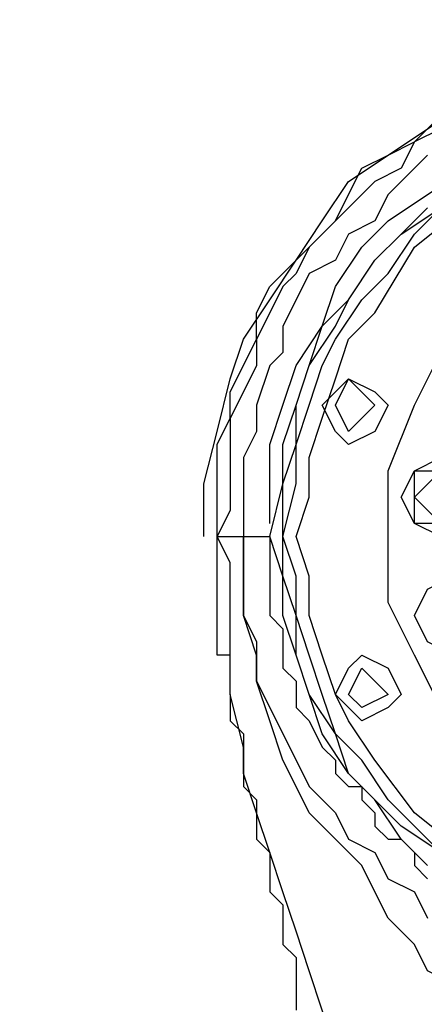
# Model space of a CAD drawing. Units: inches. Extents: x -2846 to 1342, y 274 to 2848.
# Drawn here: x -692 to -678, y 2108 to 2142 of the extents above; entities that cross this region are included whole.
import ezdxf

# ---------------------------------------------------------------- set-up
doc = ezdxf.new("R2010")
doc.units = ezdxf.units.IN
doc.header["$MEASUREMENT"] = 0
doc.linetypes.add('HIDDEN', pattern=[0.375, 0.25, -0.125])
doc.styles.add('Roman', font='romans.shx', dxfattribs={"width": 0.8})
doc.dimstyles.new('DIM 30mm', dxfattribs={"dimscale": 30, "dimtxt": 1.5, "dimasz": 1.5, "dimexe": 0.5, "dimexo": 0.5, "dimgap": 0.5, "dimtad": 1, "dimdec": 0, "dimrnd": 5, "dimzin": 0, "dimdsep": 46, "dimtxsty": 'Roman', "dimblk": 'OBLIQUE', "dimcen": 0.09, "dimdle": 1, "dimclrd": 256, "dimclre": 256, "dimclrt": 256, "dimadec": 0, "dimazin": 0, "dimtfac": 1, "dimtdec": 0, "dimtofl": 0, "dimtmove": 0, "dimatfit": 3, "dimfxl": 1, "dimtfill": 1, "dimtolj": 1, "dimtzin": 0, "dimlwd": -1, "dimlwe": -1, "dimarcsym": 1})

# ---------------------------------------------------------------- blocks, each defined once
blk = doc.blocks.new('SP')
at = {"color": 6, "ltscale": 200}
for points in [[(4364.99, 18945.997), (4364.99, 18947.812), (4365.444, 18949.627), (4365.898, 18951.443), (4366.352, 18952.804), (4367.259, 18954.165), (4368.167, 18955.527), (4369.074, 18956.888), (4369.982, 18958.249), (4371.343, 18959.157), (4372.705, 18960.064), (4374.066, 18960.972), (4375.427, 18961.88), (4376.789, 18962.333), (4378.604, 18962.787), (4380.419, 18963.241), (4382.234, 18963.241)], [(4373.159, 18960.064), (4372.251, 18959.611), (4371.797, 18958.703), (4370.89, 18958.249), (4370.436, 18957.796), (4369.528, 18956.888), (4368.621, 18955.98), (4368.167, 18955.073), (4367.713, 18954.619), (4367.259, 18953.711), (4366.806, 18952.804), (4366.806, 18951.896), (4366.352, 18950.989), (4365.898, 18950.081), (4365.898, 18949.174), (4365.898, 18948.266), (4365.898, 18946.905), (4365.444, 18945.997)], [(4368.621, 18955.98), (4369.528, 18956.888), (4369.982, 18957.796), (4370.436, 18958.703), (4371.343, 18959.157), (4372.251, 18959.611), (4372.705, 18960.064), (4373.612, 18960.972), (4374.52, 18961.426), (4375.427, 18961.426), (4376.335, 18961.88), (4377.243, 18962.333), (4378.15, 18962.333), (4379.058, 18962.787)], [(4372.705, 18959.157), (4371.797, 18958.249), (4371.343, 18957.796), (4370.89, 18956.888), (4369.982, 18956.434), (4369.528, 18955.527), (4368.621, 18955.073), (4368.167, 18954.165), (4367.713, 18953.258), (4367.713, 18952.35), (4367.259, 18951.896), (4366.806, 18950.535), (4366.806, 18949.627), (4366.352, 18948.72), (4366.352, 18947.812), (4366.352, 18946.905), (4366.352, 18945.997)], [(4367.259, 18946.451), (4367.259, 18947.812), (4367.259, 18949.174), (4367.713, 18950.535), (4368.167, 18951.896), (4369.074, 18953.258), (4369.528, 18954.619), (4370.436, 18955.98), (4371.343, 18956.888), (4372.705, 18957.796), (4374.066, 18958.703), (4374.974, 18959.611), (4376.335, 18960.064), (4377.696, 18960.518), (4379.058, 18960.972), (4380.873, 18961.426), (4382.234, 18961.426)], [(4372.705, 18934.653), (4371.797, 18935.56), (4370.89, 18936.922), (4369.982, 18937.829), (4369.074, 18939.19), (4368.621, 18940.552), (4368.167, 18941.913), (4367.713, 18943.274), (4367.713, 18944.636), (4367.259, 18945.997), (4367.713, 18947.812), (4367.713, 18949.174), (4368.167, 18950.535), (4368.621, 18951.896), (4369.074, 18953.258), (4369.982, 18954.165), (4370.89, 18955.527), (4371.797, 18956.434), (4372.705, 18957.342)], [(4373.159, 18935.106), (4371.797, 18936.014), (4370.89, 18936.922), (4369.982, 18937.829), (4369.528, 18939.19), (4368.621, 18940.552), (4368.167, 18941.913), (4368.167, 18943.274), (4367.713, 18944.636), (4367.713, 18945.997), (4367.713, 18947.812), (4368.167, 18949.174), (4368.167, 18950.535), (4368.621, 18951.896), (4369.528, 18953.258), (4369.982, 18954.165), (4370.89, 18955.527), (4371.797, 18956.434), (4373.159, 18957.342)], [(4373.159, 18935.106), (4372.251, 18936.014), (4371.343, 18936.922), (4370.436, 18938.283), (4369.528, 18939.19), (4369.074, 18940.552), (4368.621, 18941.913), (4368.167, 18943.274), (4368.167, 18944.636), (4367.713, 18945.997), (4368.167, 18947.812), (4368.167, 18949.174), (4368.621, 18950.535), (4369.074, 18951.896), (4369.528, 18952.804), (4370.436, 18954.165), (4371.343, 18955.073), (4372.251, 18956.434), (4373.159, 18957.342)], [(4374.52, 18934.653), (4372.251, 18936.468), (4370.89, 18938.283), (4369.982, 18939.644), (4369.528, 18940.552), (4369.074, 18941.913), (4368.621, 18943.274), (4368.621, 18944.636), (4368.167, 18945.997), (4368.621, 18947.359), (4368.621, 18948.72), (4369.074, 18950.081), (4369.528, 18951.443), (4369.982, 18952.804), (4370.89, 18953.711), (4372.251, 18955.98), (4374.52, 18957.796)], [(4373.159, 18940.098), (4372.251, 18941.913), (4371.343, 18943.728), (4371.343, 18945.997), (4371.343, 18948.266), (4372.251, 18950.535), (4373.159, 18952.35)], [(4373.159, 18940.098), (4372.251, 18941.913), (4371.343, 18943.728), (4371.343, 18945.997), (4371.343, 18948.266), (4372.251, 18950.535), (4373.159, 18952.35)], [(4365.444, 18945.997), (4365.444, 18946.905), (4365.444, 18948.266), (4365.444, 18949.174), (4365.898, 18950.081), (4365.898, 18950.989), (4366.352, 18951.896), (4366.806, 18952.804), (4366.806, 18953.711), (4367.259, 18954.619), (4368.167, 18955.527), (4368.621, 18955.98)], [(4369.982, 18951.443), (4370.89, 18950.989), (4371.343, 18950.535), (4370.89, 18949.627), (4369.982, 18949.174), (4369.528, 18949.627), (4369.074, 18950.535), (4369.528, 18950.989), (4369.982, 18951.443)], [(4369.982, 18951.443), (4370.89, 18950.535), (4369.982, 18949.627), (4369.528, 18950.535), (4369.982, 18951.443)], [(4373.159, 18948.72), (4374.066, 18948.266), (4374.52, 18947.359), (4374.066, 18946.451), (4373.159, 18945.997), (4372.251, 18946.451), (4371.797, 18947.359), (4372.251, 18948.266), (4373.159, 18948.72)], [(4373.159, 18948.72), (4374.066, 18948.266), (4374.52, 18947.359), (4374.066, 18946.451), (4373.159, 18945.997), (4372.251, 18946.451), (4371.797, 18947.359), (4372.251, 18948.266), (4373.159, 18948.72)], [(4373.159, 18948.266), (4374.066, 18948.266), (4374.066, 18947.359), (4374.066, 18946.451), (4373.159, 18946.451), (4372.251, 18946.451), (4372.251, 18947.359), (4372.251, 18948.266), (4373.159, 18948.266)], [(4373.159, 18948.266), (4374.066, 18947.359), (4373.159, 18946.451), (4372.251, 18947.359), (4373.159, 18948.266)], [(4372.251, 18923.308), (4371.797, 18924.216), (4370.89, 18925.577), (4370.436, 18926.485), (4369.528, 18928.3), (4369.074, 18929.661), (4368.621, 18931.022), (4368.167, 18932.384), (4367.713, 18933.745), (4367.259, 18935.106), (4366.806, 18936.468), (4366.352, 18937.829), (4366.352, 18938.737), (4365.898, 18940.552), (4365.898, 18941.459), (4365.898, 18942.821), (4365.898, 18943.728), (4365.898, 18945.09), (4365.444, 18945.997)], [(4365.444, 18944.182), (4365.444, 18945.09), (4365.444, 18945.997)], [(4365.444, 18944.182), (4365.444, 18944.636), (4365.444, 18945.543), (4365.444, 18945.997)], [(4365.444, 18945.997), (4365.444, 18945.997)], [(4365.444, 18945.997), (4365.898, 18945.997)], [(4365.898, 18945.997), (4366.352, 18945.997)], [(4365.898, 18945.997), (4365.898, 18945.997)], [(4366.352, 18945.997), (4366.352, 18945.09), (4366.352, 18944.182), (4366.352, 18943.274), (4366.806, 18942.367), (4366.806, 18941.006), (4367.259, 18940.098), (4367.713, 18939.19), (4368.167, 18938.283), (4368.621, 18937.375), (4369.528, 18936.468), (4369.982, 18935.56), (4370.89, 18935.106), (4371.343, 18934.199), (4372.251, 18933.745), (4372.705, 18932.838)], [(4374.974, 18929.207), (4374.066, 18930.115), (4373.612, 18930.569), (4372.705, 18931.022), (4372.251, 18931.93), (4371.343, 18932.838), (4370.89, 18933.745), (4370.436, 18934.653), (4369.528, 18935.56), (4368.621, 18936.468), (4368.167, 18937.375), (4367.713, 18938.283), (4367.259, 18939.644), (4366.806, 18941.006), (4366.806, 18941.913), (4366.352, 18943.274), (4366.352, 18944.182), (4366.352, 18945.09), (4366.352, 18945.997)], [(4366.352, 18945.997), (4367.259, 18945.997)], [(4366.352, 18945.997), (4366.352, 18945.997)], [(4367.259, 18945.997), (4367.259, 18945.543), (4367.259, 18945.543), (4367.259, 18944.636), (4367.259, 18944.182), (4367.259, 18943.728), (4367.259, 18943.274), (4367.713, 18942.821), (4367.713, 18942.367), (4367.713, 18941.913), (4367.713, 18941.459), (4368.167, 18941.006), (4368.167, 18940.552), (4368.167, 18940.098), (4368.621, 18939.644), (4368.621, 18939.644), (4369.074, 18938.737), (4369.528, 18938.283), (4369.528, 18937.829), (4369.982, 18937.375), (4370.436, 18937.375), (4370.436, 18936.922), (4370.89, 18936.468), (4370.89, 18936.014), (4371.343, 18935.56), (4371.797, 18935.56), (4372.251, 18935.106), (4372.251, 18934.653), (4372.705, 18934.199)], [(4373.612, 18944.636), (4374.974, 18944.182), (4375.427, 18943.274), (4374.974, 18942.367), (4373.612, 18941.913), (4372.705, 18942.367), (4372.251, 18943.274), (4372.705, 18944.182), (4373.612, 18944.636)], [(4373.612, 18944.636), (4374.52, 18944.182), (4374.974, 18943.274), (4374.52, 18942.367), (4373.612, 18941.913), (4372.705, 18942.367), (4372.251, 18943.274), (4372.705, 18944.182), (4373.612, 18944.636)], [(4365.898, 18940.552), (4365.898, 18941.006), (4365.898, 18941.006), (4365.898, 18941.459), (4365.898, 18941.459), (4365.898, 18941.913), (4365.444, 18941.913), (4365.444, 18942.367), (4365.444, 18942.367), (4365.444, 18942.821), (4365.444, 18942.821), (4365.444, 18943.274), (4365.444, 18943.274), (4365.444, 18943.274), (4365.444, 18943.728), (4365.444, 18943.728), (4365.444, 18944.182)], [(4365.444, 18944.182), (4365.444, 18944.182)], [(4370.436, 18941.913), (4371.343, 18941.459), (4371.797, 18940.552), (4371.343, 18940.098), (4370.436, 18939.644), (4369.982, 18940.098), (4369.528, 18940.552), (4369.982, 18941.459), (4370.436, 18941.913)], [(4370.436, 18941.459), (4371.343, 18940.552), (4370.436, 18940.098), (4369.982, 18940.552), (4370.436, 18941.459)], [(4365.898, 18940.552), (4365.898, 18940.098), (4365.898, 18940.098), (4365.898, 18939.644), (4365.898, 18939.644), (4366.352, 18939.19), (4366.352, 18938.737), (4366.352, 18938.737), (4366.352, 18938.283), (4366.352, 18938.283), (4366.352, 18937.829), (4366.352, 18937.829), (4366.352, 18937.375), (4366.806, 18936.922), (4366.806, 18936.922), (4366.806, 18936.468), (4366.806, 18936.014), (4366.806, 18935.56), (4367.259, 18935.106), (4367.259, 18934.653), (4367.259, 18934.199), (4367.259, 18933.745), (4367.713, 18933.291), (4367.713, 18932.838), (4367.713, 18932.384), (4367.713, 18931.93), (4368.167, 18931.476), (4368.167, 18931.022), (4368.167, 18930.115), (4368.167, 18929.661)]]:
    blk.add_lwpolyline(points, dxfattribs=at)
blk = doc.blocks.new('_Oblique')
at = {"color": 0, "linetype": 'ByBlock', "lineweight": -2}
blk.add_line((-0.5, -0.5), (0.5, 0.5), dxfattribs=at)
blk = doc.blocks.new('*D135')
at = {"linetype": 'HIDDEN', "ltscale": 200, "transparency": 16777216}
for p, q in [((-772.644, 1946.397), (-772.644, 2401.766)), ((-471.892, 2371.766), (-787.644, 2371.766)), ((-707.389, 1976.397), (-787.644, 1976.397))]:
    blk.add_line(p, q, dxfattribs=at)
at = {"layer": 'Defpoints', "color": 0, "ltscale": 200, "transparency": 16777216}
for p in [(-772.644, 2371.766), (-456.892, 2371.766), (-692.389, 1976.397)]:
    blk.add_point(p, dxfattribs=at)
at = {"ltscale": 200, "transparency": 16777216, "xscale": 45, "yscale": 45, "zscale": 45}
for p, rotation in [((-772.644, 2371.766), 90), ((-772.644, 1976.397), 270)]:
    blk.add_blockref('_Oblique', p, dxfattribs=dict(at, rotation=rotation))
at = {"ltscale": 200, "transparency": 16777216, "insert": (-810.144, 2174.081), "char_height": 45, "attachment_point": 5, "rotation": 90, "style": 'Roman', "bg_fill": 3, "box_fill_scale": 1.25, "bg_fill_color": 256, "bg_fill_true_color": 13158600, "bg_fill_transparency": 0}
blk.add_mtext('\\A1;395', dxfattribs=at)

msp = doc.modelspace()

# ---------------------------------------------------------------- block references
msp.add_blockref('SP', (-5051.026, -16821.527))

# ---------------------------------------------------------------- next in the draw order: dimensions: what is measured, and where the dimension line sits
at = {"ltscale": 200}
dim = msp.add_linear_dim(base=(-772.644, 2371.766), p1=(-692.389, 1976.397), p2=(-456.892, 2371.766), angle=90, dimstyle='DIM 30mm', override={"dimtmove": 1}, dxfattribs=at)
dim.commit()
dim.dimension.update_dxf_attribs({"geometry": '*D135', "text_midpoint": (-810.144, 2174.081)})

doc.saveas('drawing.dxf')
